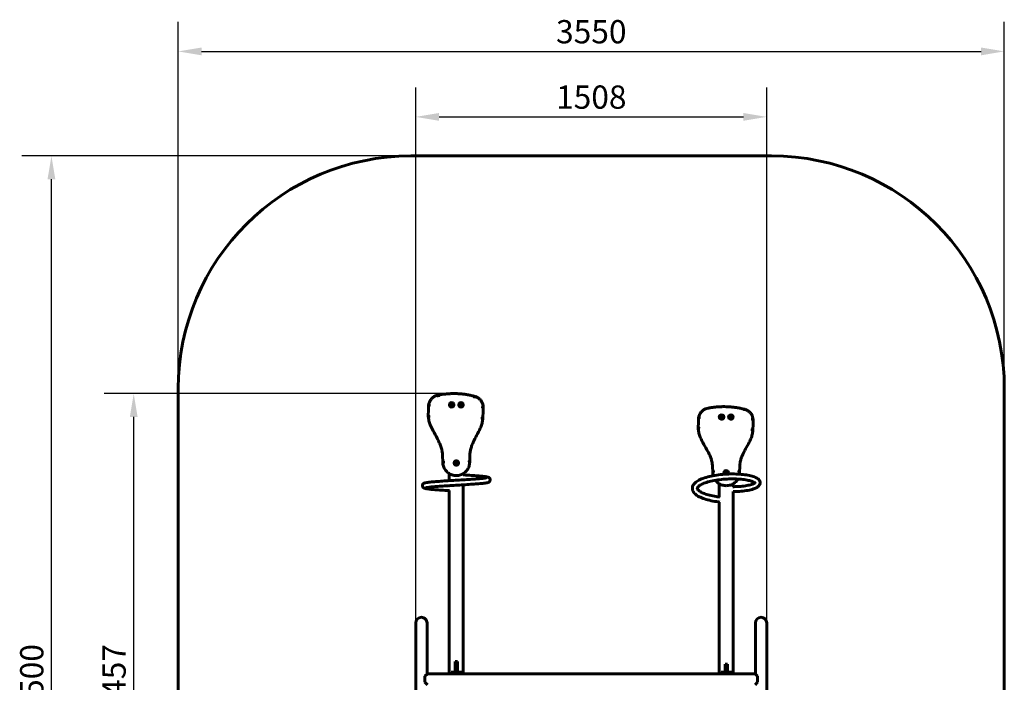
# Model space of a CAD drawing. Units: millimetres. Extents: x 1815 to 6046, y 3470 to 8556.
# Drawn here: x 1815 to 6046, y 5707 to 8556 of the extents above; entities that cross this region are included whole.
import ezdxf

# ---------------------------------------------------------------- set-up
doc = ezdxf.new("R2010")
doc.units = ezdxf.units.MM
doc.header["$LTSCALE"] = 40
doc.layers.add('Widoczne (ISO)', color=7, linetype='Continuous', lineweight=60)
doc.layers.add('Wymiar (ISO)', color=7, linetype='Continuous', lineweight=25)
doc.styles.add('Wymiar', font='tahoma.ttf')
doc.dimstyles.new('Wymiar Comes', dxfattribs={"dimscale": 40, "dimtxt": 2.5, "dimasz": 2.5, "dimexe": 3.175, "dimexo": 0, "dimgap": 0.762, "dimtad": 1, "dimtoh": 1, "dimrnd": 1e-08, "dimtxsty": 'Wymiar', "dimcen": 0.09, "dimdle": 10, "dimclrd": 256, "dimclre": 256, "dimclrt": 256, "dimazin": 2, "dimtfac": 1.4, "dimtmove": 0, "dimatfit": 3, "dimfxl": 0, "dimtolj": 1, "dimlwd": -1, "dimlwe": -1, "dimarcsym": 0})

# ---------------------------------------------------------------- blocks, each defined once
blk = doc.blocks.new('*D4')
at = {"layer": 'Defpoints', "color": 0}
for p in [(1951, 7970), (3496, 7970), (3496, 3470)]:
    blk.add_point(p, dxfattribs=at)
at = {"layer": 'Wymiar (ISO)'}
for p, q in [((3496, 7970), (1824, 7970)), ((1951, 3570), (1951, 7870)), ((3496, 3470), (1824, 3470))]:
    blk.add_line(p, q, dxfattribs=at)
for points in [[(1934.3, 7870), (1967.6, 7870), (1951, 7970)], [(1934.3, 3570), (1967.6, 3570), (1951, 3470)]]:
    blk.add_solid(points, dxfattribs=at)
at = {"layer": 'Wymiar (ISO)', "insert": (1816.4, 5720), "char_height": 100, "attachment_point": 2, "rotation": 90, "style": 'Wymiar'}
blk.add_mtext('\\A1;4500', dxfattribs=at)
blk = doc.blocks.new('*D5')
at = {"layer": 'Defpoints', "color": 0}
for p in [(2304.7, 6948.4), (3680.5, 6948.4), (3691, 4491.8)]:
    blk.add_point(p, dxfattribs=at)
at = {"layer": 'Wymiar (ISO)'}
for p, q in [((3680.5, 6948.4), (2177.7, 6948.4)), ((2304.7, 4591.8), (2304.7, 6848.4)), ((3691, 4491.8), (2177.7, 4491.8))]:
    blk.add_line(p, q, dxfattribs=at)
for points in [[(2288, 6848.4), (2321.3, 6848.4), (2304.7, 6948.4)], [(2288, 4591.8), (2321.3, 4591.8), (2304.7, 4491.8)]]:
    blk.add_solid(points, dxfattribs=at)
at = {"layer": 'Wymiar (ISO)', "insert": (2170, 5720.1), "char_height": 100, "attachment_point": 2, "rotation": 90, "style": 'Wymiar'}
blk.add_mtext('\\A1;2457', dxfattribs=at)
blk = doc.blocks.new('*D6')
at = {"layer": 'Defpoints', "color": 0}
for p in [(5025.1, 8138), (3516.8, 5962.5), (5025.1, 5962.5)]:
    blk.add_point(p, dxfattribs=at)
at = {"layer": 'Wymiar (ISO)'}
for p, q in [((3516.8, 5962.5), (3516.8, 8265)), ((5025.1, 5962.5), (5025.1, 8265)), ((3616.8, 8138), (4925.1, 8138))]:
    blk.add_line(p, q, dxfattribs=at)
for points in [[(3616.8, 8154.7), (3616.8, 8121.3), (3516.8, 8138)], [(4925.1, 8154.7), (4925.1, 8121.3), (5025.1, 8138)]]:
    blk.add_solid(points, dxfattribs=at)
at = {"layer": 'Wymiar (ISO)', "insert": (4271, 8273.1), "char_height": 100, "attachment_point": 2, "style": 'Wymiar'}
blk.add_mtext('\\A1;1508', dxfattribs=at)
blk = doc.blocks.new('*D7')
at = {"layer": 'Defpoints', "color": 0}
for p in [(6046, 8419.5), (2496, 6970), (6046, 6970)]:
    blk.add_point(p, dxfattribs=at)
at = {"layer": 'Wymiar (ISO)'}
for p, q in [((2496, 6970), (2496, 8546.5)), ((6046, 6970), (6046, 8546.5)), ((2596, 8419.5), (5946, 8419.5))]:
    blk.add_line(p, q, dxfattribs=at)
for points in [[(2596, 8436.2), (2596, 8402.8), (2496, 8419.5)], [(5946, 8436.2), (5946, 8402.8), (6046, 8419.5)]]:
    blk.add_solid(points, dxfattribs=at)
at = {"layer": 'Wymiar (ISO)', "insert": (4271, 8554.2), "char_height": 100, "attachment_point": 2, "style": 'Wymiar'}
blk.add_mtext('\\A1;3550', dxfattribs=at)

msp = doc.modelspace()

# ---------------------------------------------------------------- linework, layer by layer
at = {"layer": 'Widoczne (ISO)'}
for p, q in [((3495.959, 7970.027), (5045.959, 7970.027)), ((2495.959, 4470.027), (2495.959, 6970.027)), ((6045.959, 6970.027), (6045.959, 4470.027)), ((3571.495, 6881.531), (3572.121, 6898.563)), ((3667.959, 6901.755), (3669.091, 6902.408)), ((3669.091, 6902.407), (3667.959, 6901.753)), ((3667.959, 6900.448), (3667.959, 6901.755)), ((3667.959, 6900.448), (3667.959, 6900.447)), ((3667.959, 6898.291), (3667.959, 6899.597)), ((3669.091, 6897.637), (3667.959, 6898.291)), ((3669.091, 6902.407), (3669.091, 6902.408)), ((3669.827, 6902.833), (3670.959, 6903.487)), ((3670.959, 6903.485), (3669.827, 6902.832)), ((3669.827, 6902.833), (3669.827, 6902.832)), ((3670.959, 6896.559), (3669.827, 6897.212)), ((3670.959, 6903.487), (3672.091, 6902.833)), ((3670.959, 6903.487), (3670.959, 6903.485)), ((3672.091, 6902.832), (3670.959, 6903.485)), ((3672.091, 6897.212), (3670.959, 6896.559)), ((3672.091, 6902.832), (3672.091, 6902.833)), ((3672.827, 6902.408), (3672.827, 6902.407)), ((3672.827, 6902.408), (3673.959, 6901.755)), ((3673.959, 6901.753), (3672.827, 6902.407)), ((3673.959, 6898.291), (3672.827, 6897.637)), ((3673.959, 6901.755), (3673.959, 6900.448)), ((3673.959, 6900.447), (3673.959, 6900.448)), ((3673.959, 6899.597), (3673.959, 6898.291)), ((3707.959, 6901.755), (3709.091, 6902.408)), ((3709.091, 6902.407), (3707.959, 6901.753)), ((3707.959, 6900.448), (3707.959, 6901.755)), ((3707.959, 6900.448), (3707.959, 6900.447)), ((3707.959, 6898.291), (3707.959, 6899.597)), ((3709.091, 6897.637), (3707.959, 6898.291)), ((3709.091, 6902.407), (3709.091, 6902.408)), ((3709.827, 6902.833), (3710.959, 6903.487)), ((3710.959, 6903.485), (3709.827, 6902.832)), ((3709.827, 6902.833), (3709.827, 6902.832)), ((3710.959, 6896.559), (3709.827, 6897.212)), ((3710.959, 6903.487), (3712.091, 6902.833)), ((3710.959, 6903.487), (3710.959, 6903.485)), ((3712.091, 6902.832), (3710.959, 6903.485)), ((3712.091, 6897.212), (3710.959, 6896.559)), ((3712.091, 6902.832), (3712.091, 6902.833)), ((3712.827, 6902.408), (3712.827, 6902.407)), ((3712.827, 6902.408), (3713.959, 6901.755)), ((3713.959, 6901.753), (3712.827, 6902.407)), ((3713.959, 6898.291), (3712.827, 6897.637)), ((3713.959, 6901.755), (3713.959, 6900.448)), ((3713.959, 6900.447), (3713.959, 6900.448)), ((3713.959, 6899.597), (3713.959, 6898.291)), ((3570.543, 6849.951), (3571.495, 6881.531)), ((3805.235, 6842.672), (3806.059, 6874.256)), ((3806.059, 6874.254), (3805.235, 6842.67)), ((3805.235, 6842.67), (3806.059, 6874.254)), ((3806.059, 6874.256), (3806.489, 6891.294)), ((3806.489, 6891.292), (3806.059, 6874.254)), ((3806.059, 6874.254), (3806.489, 6891.292)), ((3806.059, 6874.256), (3806.059, 6874.254)), ((3806.489, 6891.294), (3806.489, 6891.292)), ((3570.543, 6849.951), (3570.543, 6849.949)), ((3805.235, 6842.672), (3805.235, 6842.67)), ((4730.543, 6797.611), (4731.495, 6827.872)), ((4731.495, 6827.876), (4732.121, 6844.197)), ((4827.959, 6849.232), (4829.091, 6849.859)), ((4827.959, 6847.98), (4827.959, 6849.232)), ((4829.091, 6848.829), (4827.959, 6848.203)), ((4827.959, 6847.98), (4827.959, 6847.165)), ((4827.959, 6845.913), (4827.959, 6847.165)), ((4829.091, 6845.287), (4827.959, 6845.913)), ((4829.091, 6848.829), (4829.091, 6849.859)), ((4829.827, 6850.266), (4830.959, 6850.892)), ((4829.827, 6850.266), (4829.827, 6849.236)), ((4830.959, 6849.862), (4829.827, 6849.236)), ((4830.959, 6844.253), (4829.827, 6844.879)), ((4830.959, 6850.892), (4832.091, 6850.266)), ((4830.959, 6850.892), (4830.959, 6849.862)), ((4832.091, 6849.236), (4830.959, 6849.862)), ((4832.091, 6844.879), (4830.959, 6844.253)), ((4832.091, 6849.236), (4832.091, 6850.266)), ((4832.827, 6849.859), (4832.827, 6848.829)), ((4832.827, 6849.859), (4833.959, 6849.232)), ((4833.959, 6848.203), (4832.827, 6848.829)), ((4833.959, 6845.913), (4832.827, 6845.287)), ((4833.959, 6849.232), (4833.959, 6847.98)), ((4833.959, 6847.165), (4833.959, 6847.98)), ((4833.959, 6847.165), (4833.959, 6845.913)), ((4867.959, 6849.232), (4869.091, 6849.859)), ((4867.959, 6847.98), (4867.959, 6849.232)), ((4869.091, 6848.829), (4867.959, 6848.203)), ((4867.959, 6847.98), (4867.959, 6847.165)), ((4867.959, 6845.913), (4867.959, 6847.165)), ((4869.091, 6845.287), (4867.959, 6845.913)), ((4869.091, 6848.829), (4869.091, 6849.859)), ((4869.827, 6850.266), (4870.959, 6850.892)), ((4869.827, 6850.266), (4869.827, 6849.236)), ((4870.959, 6849.862), (4869.827, 6849.236)), ((4870.959, 6844.253), (4869.827, 6844.879)), ((4870.959, 6850.892), (4872.091, 6850.266)), ((4870.959, 6850.892), (4870.959, 6849.862)), ((4872.091, 6849.236), (4870.959, 6849.862)), ((4872.091, 6844.879), (4870.959, 6844.253)), ((4872.091, 6849.236), (4872.091, 6850.266)), ((4872.827, 6849.859), (4872.827, 6848.829)), ((4872.827, 6849.859), (4873.959, 6849.232)), ((4873.959, 6848.203), (4872.827, 6848.829)), ((4873.959, 6845.913), (4872.827, 6845.287)), ((4873.959, 6849.232), (4873.959, 6847.98)), ((4873.959, 6847.165), (4873.959, 6847.98)), ((4873.959, 6847.165), (4873.959, 6845.913)), ((4965.235, 6789.173), (4966.058, 6819.437)), ((4966.058, 6819.437), (4966.489, 6835.764)), ((4966.489, 6837.209), (4966.489, 6835.779)), ((4730.543, 6797.593), (4730.543, 6796.163)), ((4965.235, 6790.618), (4965.235, 6789.188)), ((3631.803, 6682.78), (3632.938, 6654.089)), ((3632.937, 6653.844), (3632.937, 6653.842)), ((3687.756, 6648.703), (3687.929, 6649.999)), ((3687.929, 6649.997), (3687.756, 6648.703)), ((3688.791, 6647.906), (3687.756, 6648.703)), ((3687.929, 6649.997), (3687.929, 6649.999)), ((3688.042, 6650.842), (3688.215, 6652.137)), ((3688.215, 6652.136), (3688.042, 6650.84)), ((3688.042, 6650.842), (3688.042, 6650.84)), ((3688.215, 6652.137), (3689.423, 6652.635)), ((3689.423, 6652.633), (3688.215, 6652.136)), ((3688.215, 6652.137), (3688.215, 6652.136)), ((3689.423, 6652.633), (3689.423, 6652.635)), ((3690.5, 6646.589), (3689.465, 6647.387)), ((3690.21, 6652.959), (3691.418, 6653.456)), ((3691.418, 6653.455), (3690.21, 6652.957)), ((3690.21, 6652.959), (3690.21, 6652.957)), ((3691.708, 6647.087), (3690.5, 6646.589)), ((3691.418, 6653.456), (3692.453, 6652.659)), ((3691.418, 6653.456), (3691.418, 6653.455)), ((3692.453, 6652.657), (3691.418, 6653.455)), ((3692.453, 6652.657), (3692.453, 6652.659)), ((3693.703, 6647.908), (3692.495, 6647.411)), ((3693.127, 6652.139), (3693.127, 6652.138)), ((3693.127, 6652.139), (3694.162, 6651.342)), ((3694.162, 6651.341), (3693.127, 6652.138)), ((3693.876, 6649.204), (3693.703, 6647.908)), ((3694.162, 6651.342), (3693.989, 6650.047)), ((3693.989, 6650.045), (3693.989, 6650.047)), ((3748.431, 6654.632), (3749.296, 6683.332)), ((3748.437, 6653.842), (3748.437, 6653.84)), ((3660.809, 6604.321), (3660.809, 6573.966)), ((3721.109, 6604.653), (3721.109, 6598.866)), ((4791.804, 6635.956), (4792.937, 6608.488)), ((4792.937, 6609.681), (4792.937, 6608.251)), ((4847.756, 6606.755), (4847.929, 6607.996)), ((4848.791, 6605.991), (4847.756, 6606.755)), ((4847.929, 6606.967), (4847.886, 6606.659)), ((4847.929, 6606.967), (4847.929, 6607.996)), ((4848.042, 6608.804), (4848.215, 6610.045)), ((4848.215, 6609.016), (4848.042, 6607.774)), ((4848.042, 6608.804), (4848.042, 6607.774)), ((4848.215, 6610.045), (4849.423, 6610.522)), ((4848.215, 6610.045), (4848.215, 6609.016)), ((4849.423, 6609.492), (4848.215, 6609.016)), ((4849.423, 6609.492), (4849.423, 6610.522)), ((4850.5, 6604.729), (4849.465, 6605.493)), ((4850.21, 6610.833), (4851.418, 6611.309)), ((4850.21, 6610.833), (4850.21, 6609.803)), ((4851.418, 6610.28), (4850.21, 6609.803)), ((4851.708, 6605.206), (4850.5, 6604.729)), ((4851.418, 6611.309), (4852.453, 6610.545)), ((4851.418, 6611.309), (4851.418, 6610.28)), ((4852.453, 6609.515), (4851.418, 6610.28)), ((4852.453, 6609.515), (4852.453, 6610.545)), ((4853.703, 6605.993), (4852.495, 6605.516)), ((4853.127, 6610.048), (4853.127, 6609.018)), ((4853.127, 6610.048), (4854.162, 6609.283)), ((4854.032, 6608.35), (4853.127, 6609.018)), ((4853.876, 6607.234), (4853.703, 6605.993)), ((4854.162, 6609.283), (4853.989, 6608.042)), ((4853.989, 6607.996), (4853.989, 6608.042)), ((4908.437, 6609.169), (4909.296, 6636.49)), ((4908.437, 6609.679), (4908.437, 6608.249)), ((3721.109, 6577.564), (3721.109, 6577.551)), ((4820.809, 6560.547), (4820.809, 6503.682)), ((4881.109, 6560.868), (4881.109, 6548.074)), ((3660.809, 6552.664), (3660.809, 6552.451)), ((3660.809, 6531.149), (3660.809, 5744.177)), ((3721.109, 6556.249), (3721.109, 5744.177)), ((4881.109, 6526.808), (4881.109, 5744.177)), ((4820.809, 6482.253), (4820.809, 5744.177)), ((3516.809, 5962.527), (3516.809, 5477.527)), ((3565.109, 5742.177), (3565.109, 5962.527)), ((4976.809, 5962.527), (4976.809, 5742.177)), ((5025.109, 5477.527), (5025.109, 5962.527)), ((3685.959, 5750.027), (3685.959, 5796.643)), ((3685.959, 5796.643), (3695.959, 5796.643)), ((3695.959, 5796.643), (3695.959, 5750.027)), ((4845.959, 5750.027), (4845.959, 5784.871)), ((4845.959, 5784.871), (4855.959, 5784.871)), ((4855.959, 5784.871), (4855.959, 5750.027)), ((3555.959, 5733.027), (3567.109, 5744.177)), ((3555.959, 5707.027), (3555.959, 5733.027)), ((4974.809, 5744.177), (3567.109, 5744.177)), ((3666.959, 5748.027), (3668.959, 5750.027)), ((3666.959, 5744.177), (3666.959, 5748.027)), ((3668.959, 5750.027), (3668.959, 5744.177)), ((3712.959, 5750.027), (3668.959, 5750.027)), ((3712.959, 5744.177), (3712.959, 5750.027)), ((3714.959, 5748.027), (3712.959, 5750.027)), ((3714.959, 5748.027), (3714.959, 5744.177)), ((4826.959, 5748.027), (4828.959, 5750.027)), ((4826.959, 5744.177), (4826.959, 5748.027)), ((4828.959, 5750.027), (4828.959, 5744.177)), ((4872.959, 5750.027), (4828.959, 5750.027)), ((4872.959, 5744.177), (4872.959, 5750.027)), ((4874.959, 5748.027), (4872.959, 5750.027)), ((4874.959, 5748.027), (4874.959, 5744.177)), ((4974.809, 5744.177), (4985.959, 5733.027)), ((4985.959, 5733.027), (4985.959, 5707.027)), ((3567.109, 5695.877), (3555.959, 5707.027)), ((4985.959, 5707.027), (4974.809, 5695.877))]:
    msp.add_line(p, q, dxfattribs=at)
for centre, radius in [((3670.959, 6900.023), 9.75), ((3670.959, 6900.023), 9.5), ((3710.959, 6900.023), 9.75), ((3710.959, 6900.023), 9.5), ((3690.959, 6650.023), 9.75), ((3690.959, 6650.023), 9.5)]:
    msp.add_circle(centre, radius, dxfattribs=at)
for centre, radius, start, end in [((3495.959, 6970.027), 1000, 90, 180), ((5045.959, 6970.027), 1000, 0, 90), ((3670.959, 6900.023), 3.03, 171.930699, 188.069301), ((3670.959, 6900.021), 3.03, 171.930699, 179.987065), ((3670.959, 6900.023), 3.03, 111.930701, 128.069303), ((3670.959, 6900.021), 3.03, 111.9307, 128.069303), ((3670.959, 6900.023), 3.03, 231.930697, 248.0693), ((3670.959, 6900.023), 3.03, 51.930697, 68.0693), ((3670.959, 6900.021), 3.03, 51.930697, 68.069299), ((3670.959, 6900.023), 3.03, 291.930701, 308.069303), ((3670.959, 6900.023), 3.03, 351.930699, 8.069301), ((3670.959, 6900.021), 3.03, 0.012935, 8.069301), ((3710.959, 6900.023), 3.03, 171.930699, 188.069301), ((3710.959, 6900.021), 3.03, 171.930699, 179.987065), ((3710.959, 6900.023), 3.03, 111.930701, 128.069303), ((3710.959, 6900.021), 3.03, 111.9307, 128.069303), ((3710.959, 6900.023), 3.03, 231.930697, 248.0693), ((3710.959, 6900.023), 3.03, 51.930697, 68.0693), ((3710.959, 6900.021), 3.03, 51.930697, 68.069299), ((3710.959, 6900.023), 3.03, 291.930701, 308.069303), ((3710.959, 6900.023), 3.03, 351.930699, 8.069301), ((3710.959, 6900.021), 3.03, 0.012935, 8.069301), ((3690.959, 6650.023), 3.03, 164.315317, 180.453919), ((3690.959, 6650.021), 3.03, 164.315318, 179.987065), ((3690.959, 6650.023), 3.03, 224.315314, 240.453917), ((3690.959, 6650.023), 3.03, 104.315318, 120.453921), ((3690.959, 6650.021), 3.03, 104.315317, 120.453921), ((3690.959, 6650.023), 3.03, 284.315318, 300.453921), ((3690.959, 6650.023), 3.03, 44.315314, 60.453917), ((3690.959, 6650.021), 3.03, 44.315314, 60.453917), ((3690.959, 6650.023), 3.03, 344.315317, 0.453919), ((3690.959, 6650.021), 3.03, 0.012935, 0.453919), ((3540.959, 5962.527), 24.15, 0, 180), ((5000.959, 5962.527), 24.15, 0, 180)]:
    msp.add_arc(centre, radius, start, end, dxfattribs=at)
for centre, major_axis, ratio, start_param, end_param in [((3578.491, 6881.297), (6.996, -0.234), 0.00037982, 3.1415914, 3.14159391), ((4738.491, 6827.63), (6.996, -0.244), 0.28589106, 3.14060631, 3.142579), ((4830.959, 6847.573), (-3.03, 0), 0.95821393, 6.14234943, 6.42402118), ((4830.959, 6847.573), (3.03, 0), 0.95821393, 1.95355923, 2.23523098), ((4830.959, 6846.543), (-3.03, 0), 0.95821393, 5.09515188, 5.37682363), ((4830.959, 6847.573), (-3.03, 0), 0.95821393, 0.90636168, 1.18803342), ((4830.959, 6847.573), (3.03, 0), 0.95821393, 0.90636168, 1.18803342), ((4830.959, 6846.543), (-3.03, 0), 0.95821393, 4.04795433, 4.32962608), ((4830.959, 6847.573), (-3.03, 0), 0.95821393, 1.95355923, 2.23523098), ((4830.959, 6847.573), (3.03, 0), 0.95821393, 6.14234943, 6.42402118), ((4870.959, 6847.573), (-3.03, 0), 0.95821393, 6.14234943, 6.42402118), ((4870.959, 6847.573), (3.03, 0), 0.95821393, 1.95355923, 2.23523098), ((4870.959, 6846.543), (-3.03, 0), 0.95821393, 5.09515188, 5.37682363), ((4870.959, 6847.573), (-3.03, 0), 0.95821393, 0.90636168, 1.18803342), ((4870.959, 6847.573), (3.03, 0), 0.95821393, 0.90636168, 1.18803342), ((4870.959, 6846.543), (-3.03, 0), 0.95821393, 4.04795433, 4.32962608), ((4870.959, 6847.573), (-3.03, 0), 0.95821393, 1.95355923, 2.23523098), ((4870.959, 6847.573), (3.03, 0), 0.95821393, 6.14234943, 6.42402118), ((4850.959, 6608.019), (-9.75, 0), 0.95821393, 2.50708629, 7.03124816), ((4850.959, 6608.019), (9.5, 0), 0.95821393, 5.62740878, 10.19410354), ((4850.959, 6608.019), (-3.03, 0), 0.95821393, 6.00943594, 6.29110768), ((4850.959, 6606.99), (-3.03, 0), 0.95821393, 6.00943594, 6.27526293), ((4850.959, 6608.019), (-3.03, 0), 0.95821393, 0.77344818, 1.05511993), ((4850.959, 6608.019), (3.03, 0), 0.95821393, 1.82064573, 2.10231748), ((4850.959, 6606.99), (-3.03, 0), 0.95821393, 4.96223839, 5.24391013), ((4850.959, 6608.019), (-3.03, 0), 0.95821393, 1.82064573, 2.10231748), ((4850.959, 6608.019), (3.03, 0), 0.95821393, 0.77344818, 1.05511993), ((4850.959, 6606.99), (-3.03, 0), 0.95821393, 3.91504083, 4.19671258), ((4850.959, 6608.019), (3.03, 0), 0.95821393, 6.00943594, 6.29110768)]:
    msp.add_ellipse(centre, major_axis=major_axis, ratio=ratio, start_param=start_param, end_param=end_param, dxfattribs=at)
for centre, major_axis in [((4830.959, 6847.573), (-9.75, 0)), ((4830.959, 6847.573), (9.5, 0)), ((4870.959, 6847.573), (-9.75, 0)), ((4870.959, 6847.573), (9.5, 0))]:
    msp.add_ellipse(centre, major_axis=major_axis, ratio=0.95821393, dxfattribs=at)
for points, knots in [([(3572.121, 6898.563), (3572.664, 6902.855), (3573.761, 6907.075), (3576.994, 6915.099), (3579.129, 6918.902), (3584.296, 6925.84), (3587.327, 6928.975), (3594.089, 6934.371), (3597.818, 6936.632), (3605.729, 6940.132), (3609.91, 6941.37), (3614.181, 6942.057)], [0.12588706, 0.12588706, 0.12588706, 0.12588706, 0.38299199, 0.38299199, 0.64009692, 0.64009692, 0.89720185, 0.89720185, 1.15430678, 1.15430678, 1.41141172, 1.41141172, 1.41141172, 1.41141172]), ([(3614.181, 6942.057), (3619.233, 6943.035), (3624.306, 6943.902), (3634.487, 6945.409), (3639.593, 6946.05), (3649.831, 6947.106), (3654.961, 6947.52), (3665.235, 6948.121), (3670.378, 6948.308), (3680.669, 6948.454), (3685.816, 6948.413), (3690.959, 6948.258)], [1.379483613, 1.379483613, 1.379483613, 1.379483613, 1.423772734, 1.423772734, 1.468061855, 1.468061855, 1.512350976, 1.512350976, 1.556640098, 1.556640098, 1.600929219, 1.600929219, 1.600929219, 1.600929219]), ([(3615.399, 6935.165), (3615.397, 6935.174), (3615.395, 6935.183), (3615.232, 6936.111), (3615.072, 6937.021), (3614.777, 6938.692), (3614.644, 6939.441), (3614.421, 6940.702), (3614.333, 6941.201), (3614.212, 6941.882), (3614.181, 6942.057), (3614.181, 6942.057)], [-1.1031279, -1.1031279, -1.1031279, -1.1031279, -1.10044316, -1.10044316, -0.8203272, -0.8203272, -0.54685457, -0.54685457, -0.27341846, -0.27341846, -0.00026117, -0.00026117, -0.00026117, -0.00026117]), ([(3690.959, 6948.258), (3696.353, 6948.086), (3701.743, 6947.788), (3712.504, 6946.944), (3717.875, 6946.396), (3728.584, 6945.053), (3733.924, 6944.257), (3744.56, 6942.418), (3749.856, 6941.374), (3760.395, 6939.043), (3765.638, 6937.755), (3770.847, 6936.346)], [1.602677861, 1.602677861, 1.602677861, 1.602677861, 1.649128738, 1.649128738, 1.695579614, 1.695579614, 1.74203049, 1.74203049, 1.788481366, 1.788481366, 1.834932242, 1.834932242, 1.834932242, 1.834932242]), ([(3579.104, 6897.985), (3579.098, 6897.986), (3579.092, 6897.986), (3578.62, 6898.026), (3578.154, 6898.066), (3577.24, 6898.143), (3576.793, 6898.18), (3575.528, 6898.286), (3574.769, 6898.348), (3573.493, 6898.453), (3572.987, 6898.494), (3572.298, 6898.55), (3572.121, 6898.564), (3572.121, 6898.563)], [-1.10294147, -1.10294147, -1.10294147, -1.10294147, -1.10117055, -1.10117055, -0.96065231, -0.96065231, -0.82014978, -0.82014978, -0.54653103, -0.54653103, -0.27319651, -0.27319651, -0.0000334, -0.0000334, -0.0000334, -0.0000334]), ([(3768.909, 6929.622), (3768.91, 6929.626), (3768.911, 6929.63), (3769.042, 6930.084), (3769.172, 6930.533), (3769.426, 6931.414), (3769.55, 6931.844), (3769.902, 6933.063), (3770.112, 6933.794), (3770.467, 6935.024), (3770.607, 6935.512), (3770.798, 6936.176), (3770.847, 6936.346), (3770.847, 6936.346)], [-0.00133513, -0.00133513, -0.00133513, -0.00133513, 0, 0, 0.14039117, 0.14039117, 0.28078014, 0.28078014, 0.55425443, 0.55425443, 0.82769213, 0.82769213, 1.10085765, 1.10085765, 1.10085765, 1.10085765]), ([(3770.847, 6936.346), (3774.744, 6935.158), (3778.496, 6933.495), (3785.492, 6929.318), (3788.736, 6926.804), (3794.527, 6921.071), (3797.073, 6917.853), (3801.319, 6910.899), (3803.019, 6907.163), (3805.474, 6899.394), (3806.229, 6895.36), (3806.489, 6891.294)], [1.86686034, 1.86686034, 1.86686034, 1.86686034, 2.10903228, 2.10903228, 2.35120421, 2.35120421, 2.59337615, 2.59337615, 2.83554808, 2.83554808, 3.07772001, 3.07772001, 3.07772001, 3.07772001]), ([(3799.483, 6891.15), (3799.489, 6891.15), (3799.495, 6891.15), (3799.969, 6891.161), (3800.436, 6891.171), (3801.354, 6891.191), (3801.802, 6891.201), (3803.071, 6891.228), (3803.833, 6891.243), (3805.113, 6891.269), (3805.62, 6891.278), (3806.311, 6891.291), (3806.489, 6891.294), (3806.489, 6891.294)], [-0.00177099, -0.00177099, -0.00177099, -0.00177099, 0, 0, 0.14052407, 0.14052407, 0.28103243, 0.28103243, 0.55466254, 0.55466254, 0.82800841, 0.82800841, 1.10121626, 1.10121626, 1.10121626, 1.10121626]), ([(4732.126, 6844.249), (4732.675, 6848.411), (4733.786, 6852.501), (4737.05, 6860.264), (4739.203, 6863.936), (4744.398, 6870.62), (4747.441, 6873.633), (4754.208, 6878.808), (4757.933, 6880.97), (4765.82, 6884.313), (4769.983, 6885.493), (4774.231, 6886.147)], [0.1258914, 0.1258914, 0.1258914, 0.1258914, 0.38301361, 0.38301361, 0.64013582, 0.64013582, 0.89725804, 0.89725804, 1.15438025, 1.15438025, 1.41150246, 1.41150246, 1.41150246, 1.41150246]), ([(4774.231, 6886.147), (4779.279, 6887.084), (4784.349, 6887.914), (4794.521, 6889.358), (4799.625, 6889.971), (4809.854, 6890.982), (4814.981, 6891.379), (4825.247, 6891.954), (4830.386, 6892.133), (4840.669, 6892.273), (4845.811, 6892.233), (4850.951, 6892.085)], [1.379472186, 1.379472186, 1.379472186, 1.379472186, 1.423762727, 1.423762727, 1.468054809, 1.468054809, 1.512346891, 1.512346891, 1.556638973, 1.556638973, 1.600931055, 1.600931055, 1.600931055, 1.600931055]), ([(4775.399, 6881.247), (4775.397, 6881.255), (4775.395, 6881.264), (4775.232, 6882.152), (4775.072, 6882.969), (4774.777, 6884.365), (4774.644, 6884.935), (4774.421, 6885.772), (4774.333, 6886.031), (4774.256, 6886.139), (4774.242, 6886.149), (4774.231, 6886.147)], [-1.1031279, -1.1031279, -1.1031279, -1.1031279, -1.100443163, -1.100443163, -0.820327198, -0.820327198, -0.546854565, -0.546854565, -0.273418461, -0.273418461, -0.201352795, -0.201352795, -0.201352795, -0.201352795]), ([(4850.951, 6892.085), (4856.34, 6891.92), (4861.725, 6891.636), (4872.477, 6890.827), (4877.842, 6890.303), (4888.543, 6889.017), (4893.878, 6888.255), (4904.505, 6886.494), (4909.797, 6885.495), (4920.328, 6883.263), (4925.566, 6882.03), (4930.772, 6880.681)], [1.602681165, 1.602681165, 1.602681165, 1.602681165, 1.649128868, 1.649128868, 1.695576571, 1.695576571, 1.742024274, 1.742024274, 1.788471977, 1.788471977, 1.83491968, 1.83491968, 1.83491968, 1.83491968]), ([(4928.909, 6875.935), (4928.91, 6875.939), (4928.911, 6875.943), (4929.042, 6876.378), (4929.172, 6876.794), (4929.426, 6877.584), (4929.55, 6877.957), (4929.902, 6878.971), (4930.112, 6879.523), (4930.467, 6880.331), (4930.607, 6880.579), (4930.73, 6880.678), (4930.753, 6880.687), (4930.773, 6880.681)], [-0.001335134, -0.001335134, -0.001335134, -0.001335134, 0, 0, 0.140391169, 0.140391169, 0.28078014, 0.28078014, 0.554254429, 0.554254429, 0.827692131, 0.827692131, 0.905731106, 0.905731106, 0.905731106, 0.905731106]), ([(4930.773, 6880.681), (4934.652, 6879.547), (4938.392, 6877.959), (4945.378, 6873.962), (4948.623, 6871.553), (4954.429, 6866.045), (4956.988, 6862.946), (4961.264, 6856.236), (4962.98, 6852.625), (4965.461, 6845.102), (4966.225, 6841.191), (4966.488, 6837.247)], [1.8669458, 1.8669458, 1.8669458, 1.8669458, 2.10910042, 2.10910042, 2.35125504, 2.35125504, 2.59340965, 2.59340965, 2.83556427, 2.83556427, 3.07771889, 3.07771889, 3.07771889, 3.07771889]), ([(3577.557, 6850.32), (3577.553, 6850.32), (3577.549, 6850.32), (3577.073, 6850.295), (3576.603, 6850.27), (3575.679, 6850.222), (3575.228, 6850.198), (3573.955, 6850.131), (3573.194, 6850.091), (3571.915, 6850.024), (3571.409, 6849.997), (3570.72, 6849.961), (3570.543, 6849.951), (3570.543, 6849.951)], [-0.00120387, -0.00120387, -0.00120387, -0.00120387, 0, 0, 0.14167898, 0.14167898, 0.28332113, 0.28332113, 0.55738947, 0.55738947, 0.83049409, 0.83049409, 1.10310328, 1.10310328, 1.10310328, 1.10310328]), ([(3570.543, 6849.949), (3571.343, 6844.036), (3572.136, 6837.976), (3574.753, 6825.657), (3576.704, 6819.522), (3583.875, 6802.019), (3589.649, 6791.289), (3601.156, 6769.942), (3606.924, 6759.597), (3614.896, 6743.641), (3617.421, 6738.285), (3622.004, 6727.503), (3624.065, 6722.076), (3627.539, 6711.166), (3628.981, 6705.628), (3631.072, 6694.485), (3631.483, 6688.908), (3631.803, 6682.78)], [0, 0, 0, 0, 1.79015212, 1.79015212, 3.52950074, 3.52950074, 7.10980497, 7.10980497, 10.69010921, 10.69010921, 12.48026132, 12.48026132, 14.27041344, 14.27041344, 16.06056556, 16.06056556, 17.90152117, 17.90152117, 17.90152117, 17.90152117]), ([(3749.296, 6683.332), (3749.514, 6688.989), (3749.81, 6694.126), (3751.566, 6704.533), (3752.841, 6709.798), (3755.946, 6720.171), (3757.809, 6725.337), (3764.065, 6740.749), (3769.137, 6750.911), (3779.549, 6770.935), (3785.022, 6781.032), (3792.695, 6796.802), (3795.167, 6802.088), (3799.648, 6813.311), (3801.51, 6819.354), (3803.879, 6831.285), (3804.552, 6837.05), (3805.235, 6842.67)], [0, 0, 0, 0, 1.69826232, 1.69826232, 3.39652465, 3.39652465, 5.09478697, 5.09478697, 8.49131161, 8.49131161, 11.88783626, 11.88783626, 13.58609858, 13.58609858, 15.28436091, 15.28436091, 16.98262323, 16.98262323, 16.98262323, 16.98262323]), ([(3798.246, 6843.189), (3798.25, 6843.189), (3798.254, 6843.188), (3798.727, 6843.154), (3799.193, 6843.119), (3800.111, 6843.052), (3800.558, 6843.019), (3801.826, 6842.925), (3802.585, 6842.869), (3803.862, 6842.774), (3804.368, 6842.737), (3805.058, 6842.685), (3805.235, 6842.672), (3805.235, 6842.672)], [-1.10296599, -1.10296599, -1.10296599, -1.10296599, -1.10173204, -1.10173204, -0.96092661, -0.96092661, -0.82013323, -0.82013323, -0.54648814, -0.54648814, -0.27316296, -0.27316296, 0, 0, 0, 0]), ([(4739.104, 6845.621), (4739.098, 6845.621), (4739.092, 6845.622), (4738.62, 6845.66), (4738.154, 6845.684), (4737.24, 6845.704), (4736.793, 6845.699), (4735.528, 6845.646), (4734.769, 6845.558), (4733.493, 6845.287), (4732.987, 6845.108), (4732.308, 6844.685), (4732.131, 6844.449), (4732.121, 6844.197)], [-1.10294147, -1.10294147, -1.10294147, -1.10294147, -1.10117055, -1.10117055, -0.96065231, -0.96065231, -0.82014978, -0.82014978, -0.54653103, -0.54653103, -0.27319651, -0.27319651, -0.00767863, -0.00767863, -0.00767863, -0.00767863]), ([(4959.483, 6839.071), (4959.489, 6839.071), (4959.495, 6839.071), (4959.969, 6839.081), (4960.436, 6839.077), (4961.354, 6839.043), (4961.802, 6839.012), (4963.071, 6838.883), (4963.833, 6838.75), (4965.113, 6838.403), (4965.62, 6838.193), (4966.311, 6837.724), (4966.489, 6837.47), (4966.489, 6837.209)], [-0.00177099, -0.00177099, -0.00177099, -0.00177099, 0, 0, 0.14052407, 0.14052407, 0.28103243, 0.28103243, 0.55466254, 0.55466254, 0.82800841, 0.82800841, 1.10121626, 1.10121626, 1.10121626, 1.10121626]), ([(4737.557, 6799.947), (4737.553, 6799.947), (4737.549, 6799.947), (4737.073, 6799.923), (4736.603, 6799.885), (4735.679, 6799.785), (4735.228, 6799.722), (4733.955, 6799.502), (4733.194, 6799.316), (4731.915, 6798.88), (4731.409, 6798.635), (4730.72, 6798.12), (4730.543, 6797.853), (4730.543, 6797.593)], [-0.00120387, -0.00120387, -0.00120387, -0.00120387, 0, 0, 0.14167898, 0.14167898, 0.28332113, 0.28332113, 0.55738947, 0.55738947, 0.83049409, 0.83049409, 1.1031113, 1.1031113, 1.1031113, 1.1031113]), ([(4730.548, 6796.083), (4731.349, 6790.417), (4732.142, 6784.599), (4734.747, 6772.85), (4736.657, 6767.046), (4743.769, 6750.283), (4749.545, 6740.005), (4761.054, 6719.533), (4766.823, 6709.624), (4774.802, 6694.356), (4777.33, 6689.233), (4781.921, 6678.925), (4783.987, 6673.739), (4787.473, 6663.323), (4788.921, 6658.037), (4791.055, 6647.315), (4791.478, 6641.932), (4791.804, 6635.952)], [0.00004631, 0.00004631, 0.00004631, 0.00004631, 1.79019385, 1.79019385, 3.49549154, 3.49549154, 7.07578662, 7.07578662, 10.6560817, 10.6560817, 12.44622924, 12.44622924, 14.23637678, 14.23637678, 16.02652432, 16.02652432, 17.90112946, 17.90112946, 17.90112946, 17.90112946]), ([(4909.296, 6636.488), (4909.514, 6641.907), (4909.807, 6646.784), (4911.552, 6656.696), (4912.822, 6661.723), (4915.916, 6671.626), (4917.773, 6676.562), (4924.015, 6691.296), (4929.081, 6701.023), (4939.489, 6720.203), (4944.963, 6729.88), (4952.645, 6745.008), (4955.119, 6750.078), (4959.617, 6760.87), (4961.492, 6766.702), (4963.874, 6778.195), (4964.548, 6783.732), (4965.231, 6789.116)], [0.00026045, 0.00026045, 0.00026045, 0.00026045, 1.69825999, 1.69825999, 3.39652018, 3.39652018, 5.09478037, 5.09478037, 8.49130075, 8.49130075, 11.88782112, 11.88782112, 13.58608131, 13.58608131, 15.2843415, 15.2843415, 16.98260168, 16.98260168, 16.98260168, 16.98260168]), ([(4958.246, 6793.114), (4958.25, 6793.114), (4958.254, 6793.113), (4958.727, 6793.08), (4959.193, 6793.033), (4960.111, 6792.915), (4960.558, 6792.843), (4961.826, 6792.598), (4962.585, 6792.397), (4963.862, 6791.935), (4964.368, 6791.68), (4965.058, 6791.149), (4965.235, 6790.879), (4965.235, 6790.618)], [-1.10296599, -1.10296599, -1.10296599, -1.10296599, -1.10173204, -1.10173204, -0.96092661, -0.96092661, -0.82013323, -0.82013323, -0.54648814, -0.54648814, -0.27316296, -0.27316296, 0, 0, 0, 0]), ([(3632.937, 6653.844), (3632.937, 6653.86), (3632.937, 6653.877), (3632.937, 6653.909), (3632.937, 6653.926), (3632.937, 6653.959), (3632.937, 6653.975), (3632.937, 6654.008), (3632.938, 6654.025), (3632.938, 6654.058), (3632.938, 6654.074), (3632.938, 6654.09)], [0, 0, 0, 0, 0.00085213948, 0.00085213948, 0.00170427895, 0.00170427895, 0.00255641843, 0.00255641843, 0.00340855791, 0.00340855791, 0.00426069738, 0.00426069738, 0.00426069738, 0.00426069738]), ([(3632.937, 6653.842), (3632.937, 6647.769), (3633.9, 6641.698), (3637.657, 6630.148), (3640.45, 6624.672), (3647.595, 6614.851), (3651.945, 6610.508), (3661.778, 6603.379), (3667.258, 6600.594), (3678.814, 6596.856), (3684.887, 6595.903), (3690.959, 6595.913)], [6.28318531, 6.28318531, 6.28318531, 6.28318531, 6.59766506, 6.59766506, 6.91214481, 6.91214481, 7.22662456, 7.22662456, 7.54110431, 7.54110431, 7.85558406, 7.85558406, 7.85558406, 7.85558406]), ([(3639.939, 6654.212), (3639.931, 6654.212), (3639.924, 6654.211), (3638.981, 6654.196), (3638.056, 6654.181), (3636.356, 6654.152), (3635.595, 6654.139), (3634.315, 6654.116), (3633.808, 6654.107), (3633.116, 6654.094), (3632.938, 6654.091), (3632.938, 6654.09)], [-1.10319503, -1.10319503, -1.10319503, -1.10319503, -1.10098867, -1.10098867, -0.82030473, -0.82030473, -0.54681293, -0.54681293, -0.27338971, -0.27338971, 0, 0, 0, 0]), ([(3690.959, 6595.913), (3696.995, 6595.96), (3703.023, 6596.958), (3714.481, 6600.76), (3719.909, 6603.563), (3729.643, 6610.705), (3733.946, 6615.042), (3741.012, 6624.831), (3743.773, 6630.281), (3747.486, 6641.769), (3748.437, 6647.804), (3748.437, 6653.84)], [1.57858764, 1.57858764, 1.57858764, 1.57858764, 1.89118864, 1.89118864, 2.20378964, 2.20378964, 2.51639065, 2.51639065, 2.82899165, 2.82899165, 3.14159265, 3.14159265, 3.14159265, 3.14159265]), ([(3748.431, 6654.633), (3748.431, 6654.633), (3748.253, 6654.635), (3747.561, 6654.641), (3747.054, 6654.646), (3745.773, 6654.656), (3745.012, 6654.662), (3743.313, 6654.675), (3742.387, 6654.682), (3741.444, 6654.688), (3741.437, 6654.688), (3741.43, 6654.688)], [-1.10100121, -1.10100121, -1.10100121, -1.10100121, -0.82760839, -0.82760839, -0.55418205, -0.55418205, -0.28068714, -0.28068714, 0, 0, 0.00220638, 0.00220638, 0.00220638, 0.00220638]), ([(3748.431, 6654.633), (3748.432, 6654.58), (3748.433, 6654.527), (3748.434, 6654.422), (3748.434, 6654.369), (3748.435, 6654.264), (3748.436, 6654.211), (3748.436, 6654.106), (3748.436, 6654.053), (3748.437, 6653.947), (3748.437, 6653.895), (3748.437, 6653.842)], [3.127938215, 3.127938215, 3.127938215, 3.127938215, 3.1306691027, 3.1306691027, 3.1333999905, 3.1333999905, 3.1361308782, 3.1361308782, 3.1388617659, 3.1388617659, 3.1415926536, 3.1415926536, 3.1415926536, 3.1415926536]), ([(4821.406, 6482.182), (4820.077, 6482.34), (4818.754, 6482.503), (4806.54, 6484.071), (4795.886, 6485.864), (4775.883, 6490.149), (4766.405, 6492.671), (4749.178, 6498.362), (4741.334, 6501.57), (4727.637, 6508.681), (4721.727, 6512.628), (4712.184, 6521.589), (4708.464, 6526.783), (4704.91, 6537.966), (4704.924, 6543.891), (4708.126, 6553.82), (4710.775, 6558.03), (4717.993, 6566.022), (4722.825, 6569.794), (4734.847, 6577.108), (4742.349, 6580.614), (4759.173, 6586.886), (4768.601, 6589.692), (4788.549, 6594.454), (4799.176, 6596.46), (4820.939, 6599.639), (4832.219, 6600.844), (4854.691, 6602.435), (4866.04, 6602.837), (4888.049, 6602.863), (4898.863, 6602.489), (4919.246, 6601.026), (4928.953, 6599.927), (4946.672, 6597.098), (4954.788, 6595.347), (4969.07, 6591.248), (4975.284, 6588.886), (4985.859, 6583.226), (4990.358, 6579.902), (4994.872, 6572.931), (4995.956, 6570.355), (4997.053, 6563.401), (4996.024, 6558.906), (4992.226, 6552.356), (4989.812, 6549.886), (4983.182, 6544.742), (4978.513, 6542.298), (4966.606, 6537.534), (4958.965, 6535.317), (4941.969, 6531.665), (4932.578, 6530.189), (4912.744, 6528.035), (4902.205, 6527.32), (4887.76, 6526.89), (4884.13, 6526.826), (4880.465, 6526.804)], [2.9737095, 2.9737095, 2.9737095, 2.9737095, 3.38103401, 3.38103401, 6.74899876, 6.74899876, 10.13276356, 10.13276356, 13.55075103, 13.55075103, 17.03578055, 17.03578055, 20.58846527, 20.58846527, 23.81975052, 23.81975052, 26.61936957, 26.61936957, 29.77483661, 29.77483661, 33.30300189, 33.30300189, 36.81712194, 36.81712194, 40.25082506, 40.25082506, 43.64149766, 43.64149766, 47.01235667, 47.01235667, 50.37675153, 50.37675153, 53.7459759, 53.7459759, 57.13629305, 57.13629305, 60.58377255, 60.58377255, 64.18099666, 64.18099666, 65.84501608, 65.84501608, 68.38053521, 68.38053521, 70.60280378, 70.60280378, 73.72396878, 73.72396878, 77.37552263, 77.37552263, 80.89161882, 80.89161882, 84.30405372, 84.30405372, 85.42766414, 85.42766414, 85.42766414, 85.42766414]), ([(4792.937, 6609.681), (4792.937, 6609.697), (4792.937, 6609.713), (4792.937, 6609.745), (4792.937, 6609.76), (4792.937, 6609.792), (4792.937, 6609.808), (4792.937, 6609.84), (4792.938, 6609.856), (4792.938, 6609.888), (4792.938, 6609.904), (4792.938, 6609.92)], [6.28318530718, 6.28318530718, 6.28318530718, 6.28318530718, 6.28403744708, 6.28403744708, 6.28488958699, 6.28488958699, 6.28574172689, 6.28574172689, 6.2865938668, 6.2865938668, 6.2874460067, 6.2874460067, 6.2874460067, 6.2874460067]), ([(4799.939, 6612.033), (4799.931, 6612.033), (4799.924, 6612.033), (4798.981, 6612.018), (4798.056, 6611.948), (4796.356, 6611.714), (4795.595, 6611.554), (4794.315, 6611.161), (4793.808, 6610.933), (4793.116, 6610.439), (4792.938, 6610.178), (4792.938, 6609.917)], [-1.10319503, -1.10319503, -1.10319503, -1.10319503, -1.10098867, -1.10098867, -0.82030473, -0.82030473, -0.54681293, -0.54681293, -0.27338971, -0.27338971, 0, 0, 0, 0]), ([(4908.431, 6610.445), (4908.428, 6610.703), (4908.25, 6610.96), (4907.561, 6611.445), (4907.054, 6611.669), (4905.773, 6612.049), (4905.012, 6612.203), (4903.313, 6612.422), (4902.387, 6612.483), (4901.444, 6612.49), (4901.437, 6612.49), (4901.43, 6612.49)], [-1.09814764, -1.09814764, -1.09814764, -1.09814764, -0.82760839, -0.82760839, -0.55418205, -0.55418205, -0.28068714, -0.28068714, 0, 0, 0.00220638, 0.00220638, 0.00220638, 0.00220638]), ([(4908.431, 6610.445), (4908.432, 6610.394), (4908.433, 6610.343), (4908.434, 6610.241), (4908.434, 6610.19), (4908.435, 6610.088), (4908.436, 6610.037), (4908.436, 6609.935), (4908.436, 6609.883), (4908.437, 6609.781), (4908.437, 6609.73), (4908.437, 6609.679)], [3.127938193, 3.127938193, 3.127938193, 3.127938193, 3.1306690852, 3.1306690852, 3.1333999773, 3.1333999773, 3.1361308694, 3.1361308694, 3.1388617615, 3.1388617615, 3.1415926536, 3.1415926536, 3.1415926536, 3.1415926536]), ([(3662.172, 6531.067), (3660.822, 6531.148), (3659.477, 6531.229), (3647.485, 6531.958), (3637.075, 6532.611), (3617.628, 6533.911), (3608.453, 6534.567), (3591.967, 6535.875), (3584.548, 6536.536), (3571.898, 6537.868), (3566.622, 6538.541), (3560.285, 6539.63), (3558.411, 6540.009), (3554.658, 6541), (3552.9, 6541.338), (3549.609, 6543.687), (3548.929, 6544.252), (3547.762, 6545.539), (3547.27, 6546.187), (3546.136, 6548.129), (3545.597, 6549.607), (3545.221, 6552.535), (3545.317, 6554), (3546.008, 6556.674), (3546.606, 6557.906), (3547.994, 6559.923), (3548.786, 6560.72), (3550.358, 6562.019), (3551.133, 6562.487), (3552.976, 6563.461), (3553.955, 6563.821), (3557.615, 6565.009), (3560.449, 6565.551), (3569.477, 6566.981), (3576.526, 6567.789), (3592.285, 6569.273), (3600.67, 6569.954), (3618.768, 6571.287), (3628.568, 6571.948), (3649.005, 6573.254), (3659.785, 6573.909), (3681.55, 6575.207), (3692.695, 6575.859), (3714.536, 6577.152), (3725.393, 6577.803), (3746.02, 6579.091), (3755.943, 6579.739), (3774.114, 6581.021), (3782.502, 6581.665), (3797.086, 6582.935), (3803.409, 6583.573), (3813.375, 6584.801), (3817.203, 6585.434), (3820.029, 6586.094), (3820.558, 6586.27), (3820.558, 6586.27)], [2.89665293, 2.89665293, 2.89665293, 2.89665293, 3.31072049, 3.31072049, 6.60733741, 6.60733741, 9.91097876, 9.91097876, 13.22617979, 13.22617979, 16.56959231, 16.56959231, 18.29741946, 18.29741946, 20.3341189, 20.3341189, 20.81009684, 20.81009684, 21.16253701, 21.16253701, 21.73843203, 21.73843203, 22.26071873, 22.26071873, 22.78263686, 22.78263686, 23.31416616, 23.31416616, 23.92704532, 23.92704532, 24.93561637, 24.93561637, 27.68891299, 27.68891299, 31.72551502, 31.72551502, 35.14938673, 35.14938673, 38.48018967, 38.48018967, 41.79049927, 41.79049927, 45.09147488, 45.09147488, 48.38628368, 48.38628368, 51.67521466, 51.67521466, 54.95607897, 54.95607897, 58.22133671, 58.22133671, 61.44390681, 61.44390681, 62.74025665, 62.74025665, 62.74025665, 62.74025665]), ([(3719.744, 6598.948), (3721.094, 6598.867), (3722.439, 6598.786), (3734.431, 6598.059), (3744.839, 6597.409), (3764.285, 6596.118), (3773.46, 6595.467), (3789.943, 6594.17), (3797.361, 6593.515), (3810.006, 6592.198), (3815.279, 6591.533), (3821.608, 6590.459), (3823.477, 6590.085), (3827.216, 6589.11), (3828.957, 6588.782), (3832.242, 6586.474), (3832.925, 6585.916), (3834.098, 6584.643), (3834.592, 6584.003), (3835.737, 6582.084), (3836.287, 6580.623), (3836.696, 6577.716), (3836.618, 6576.257), (3835.962, 6573.58), (3835.381, 6572.339), (3834.012, 6570.3), (3833.224, 6569.49), (3831.665, 6568.179), (3830.897, 6567.706), (3829.105, 6566.742), (3828.165, 6566.388), (3824.678, 6565.225), (3822.046, 6564.711), (3813.492, 6563.316), (3806.675, 6562.521), (3791.262, 6561.052), (3782.983, 6560.374), (3765.07, 6559.049), (3755.357, 6558.392), (3735.056, 6557.092), (3724.325, 6556.439), (3702.613, 6555.143), (3691.473, 6554.491), (3669.598, 6553.196), (3658.701, 6552.544), (3637.954, 6551.25), (3627.948, 6550.599), (3609.575, 6549.307), (3601.066, 6548.657), (3586.208, 6547.374), (3579.732, 6546.73), (3569.424, 6545.482), (3565.422, 6544.845), (3562.109, 6544.108), (3561.409, 6543.88), (3561.402, 6543.877), (3561.402, 6543.877), (3561.402, 6543.877)], [2.89640455, 2.89640455, 2.89640455, 2.89640455, 3.31052538, 3.31052538, 6.60694123, 6.60694123, 9.91034278, 9.91034278, 13.22519203, 13.22519203, 16.56792559, 16.56792559, 18.29463774, 18.29463774, 20.32768613, 20.32768613, 20.80357968, 20.80357968, 21.15438918, 21.15438918, 21.72519078, 21.72519078, 22.24303233, 22.24303233, 22.76045931, 22.76045931, 23.28589647, 23.28589647, 23.883426, 23.883426, 24.84126187, 24.84126187, 27.47152264, 27.47152264, 31.48906824, 31.48906824, 34.92613964, 34.92613964, 38.2587418, 38.2587418, 41.5696223, 41.5696223, 44.87086276, 44.87086276, 48.16585901, 48.16585901, 51.45501548, 51.45501548, 54.73630645, 54.73630645, 58.00268, 58.00268, 61.22918583, 61.22918583, 62.72995229, 62.72995229, 62.73686574, 62.73686574, 62.73686574, 62.73686574]), ([(4975.567, 6563.574), (4975.567, 6563.574), (4975.399, 6563.844), (4973.994, 6565.205), (4971.732, 6566.804), (4965.021, 6569.966), (4960.54, 6571.602), (4949.41, 6574.723), (4942.5, 6576.213), (4926.902, 6578.732), (4918.031, 6579.762), (4899.121, 6581.177), (4888.92, 6581.563), (4868.049, 6581.605), (4857.215, 6581.256), (4835.796, 6579.811), (4825.046, 6578.702), (4804.499, 6575.784), (4794.54, 6573.953), (4776.239, 6569.704), (4767.743, 6567.253), (4752.979, 6561.971), (4746.563, 6559.094), (4736.49, 6553.363), (4732.706, 6550.443), (4728.051, 6545.496), (4727.09, 6543.523), (4726.655, 6541.698), (4726.609, 6541.282), (4726.609, 6539.62), (4726.965, 6538.135), (4730.575, 6533.179), (4734.471, 6529.693), (4744.674, 6523.609), (4750.383, 6520.897), (4763.764, 6515.776), (4771.612, 6513.335), (4788.801, 6508.988), (4798.31, 6507.06), (4813.134, 6504.695), (4818.215, 6503.987), (4823.368, 6503.366)], [22.37490764, 22.37490764, 22.37490764, 22.37490764, 23.65736244, 23.65736244, 26.39750797, 26.39750797, 29.1499156, 29.1499156, 32.17089884, 32.17089884, 35.31388498, 35.31388498, 38.51030825, 38.51030825, 41.72831129, 41.72831129, 44.95192318, 44.95192318, 48.16998219, 48.16998219, 51.37000976, 51.37000976, 54.53195624, 54.53195624, 57.61939247, 57.61939247, 60.58934417, 60.58934417, 61.63228774, 61.63228774, 64.76962474, 64.76962474, 68.4448279, 68.4448279, 71.39551009, 71.39551009, 74.46690443, 74.46690443, 77.6167272, 77.6167272, 79.19708553, 79.19708553, 79.19708553, 79.19708553]), ([(4803.929, 6575.545), (4803.988, 6575.466), (4804.048, 6575.387), (4807.698, 6570.58), (4812.06, 6566.41), (4821.892, 6559.578), (4827.361, 6556.917), (4838.873, 6553.348), (4844.916, 6552.441), (4850.958, 6552.45)], [0.623719714, 0.623719714, 0.623719714, 0.623719714, 0.628953221, 0.628953221, 0.943429832, 0.943429832, 1.257906443, 1.257906443, 1.572383053, 1.572383053, 1.572383053, 1.572383053]), ([(4850.958, 6552.45), (4856.963, 6552.495), (4862.961, 6553.446), (4874.377, 6557.076), (4879.795, 6559.755), (4889.529, 6566.599), (4893.844, 6570.763), (4898.717, 6577.232), (4899.933, 6579.062), (4901.036, 6580.956)], [1.57860334, 1.57860334, 1.57860334, 1.57860334, 1.8912012, 1.8912012, 2.20379907, 2.20379907, 2.51639693, 2.51639693, 2.6328117, 2.6328117, 2.6328117, 2.6328117]), ([(4878.65, 6548.062), (4880.129, 6548.065), (4881.601, 6548.076), (4893.466, 6548.22), (4903.615, 6548.716), (4922.444, 6550.356), (4931.274, 6551.512), (4946.845, 6554.317), (4953.732, 6555.99), (4964.817, 6559.539), (4969.17, 6561.472), (4972.952, 6563.763), (4973.736, 6564.353), (4974.31, 6564.839)], [2.78636162, 2.78636162, 2.78636162, 2.78636162, 3.24012427, 3.24012427, 6.46347398, 6.46347398, 9.68003585, 9.68003585, 12.87190398, 12.87190398, 15.99990793, 15.99990793, 17.15420739, 17.15420739, 17.15420739, 17.15420739])]:
    msp.add_open_spline(points, degree=3, knots=knots, dxfattribs=at)
for points in [[(4850.951, 6892.085), (4850.951, 6892.085), (4850.951, 6892.085), (4850.951, 6892.085)], [(4966.058, 6819.437), (4966.058, 6819.437), (4966.058, 6819.437), (4966.058, 6819.437)], [(4966.489, 6835.764), (4966.489, 6835.769), (4966.489, 6835.774), (4966.489, 6835.779)], [(4730.548, 6796.083), (4730.545, 6796.11), (4730.543, 6796.136), (4730.543, 6796.163)], [(4965.231, 6789.116), (4965.234, 6789.14), (4965.235, 6789.164), (4965.235, 6789.188)], [(4792.937, 6608.251), (4792.937, 6603.946), (4793.457, 6599.641), (4794.481, 6595.454)], [(4908.052, 6601.828), (4908.308, 6603.959), (4908.437, 6606.104), (4908.437, 6608.249)], [(3721.22, 6577.558), (3720.701, 6577.589), (3720.183, 6577.62), (3719.663, 6577.652)], [(3659.054, 6552.558), (3660.119, 6552.493), (3661.187, 6552.428), (3662.258, 6552.363)], [(4850.958, 6552.45), (4850.958, 6552.45), (4850.958, 6552.45), (4850.958, 6552.45)]]:
    msp.add_open_spline(points, degree=3, dxfattribs=at)

# ---------------------------------------------------------------- dimensions: what is measured, and where the dimension line sits
at = {"layer": 'Wymiar (ISO)'}
for base, p1, p2, override, picture, middle in [((6045.959, 8419.509), (2495.959, 6970.027), (6045.959, 6970.027), {"dimtoh": 0, "dimdec": 2, "dimtp": 0, "dimtm": 0, "dimtdec": 2, "dimtofl": 0, "dimatfit": 1}, '*D7', (4270.959, 8419.509)), ((5025.109, 8138.008), (3516.809, 5962.527), (5025.109, 5962.527), {"dimtoh": 0, "dimdec": 0, "dimtp": 0, "dimtm": 0, "dimtdec": 2, "dimtofl": 0, "dimatfit": 1}, '*D6', (4270.959, 8138.008))]:
    dim = msp.add_linear_dim(base=base, p1=p1, p2=p2, dimstyle='Wymiar Comes', override=override, dxfattribs=at)
    dim.commit()
    dim.dimension.update_dxf_attribs({"geometry": picture, "text_midpoint": middle, "dimtype": 160})
for base, p1, p2, picture, middle in [((1950.959, 7970.027), (3495.959, 3470.027), (3495.959, 7970.027), '*D4', (1950.959, 5720.027)), ((2304.675, 6948.416), (3690.959, 4491.781), (3680.458, 6948.416), '*D5', (2304.675, 5720.098))]:
    dim = msp.add_linear_dim(base=base, p1=p1, p2=p2, angle=90, dimstyle='Wymiar Comes', override={"dimtoh": 0, "dimdec": 0, "dimtp": 0, "dimtm": 0, "dimtdec": 2, "dimtofl": 0, "dimatfit": 1}, dxfattribs=at)
    dim.commit()
    dim.dimension.update_dxf_attribs({"geometry": picture, "text_midpoint": middle, "dimtype": 160})

doc.saveas('drawing.dxf')
